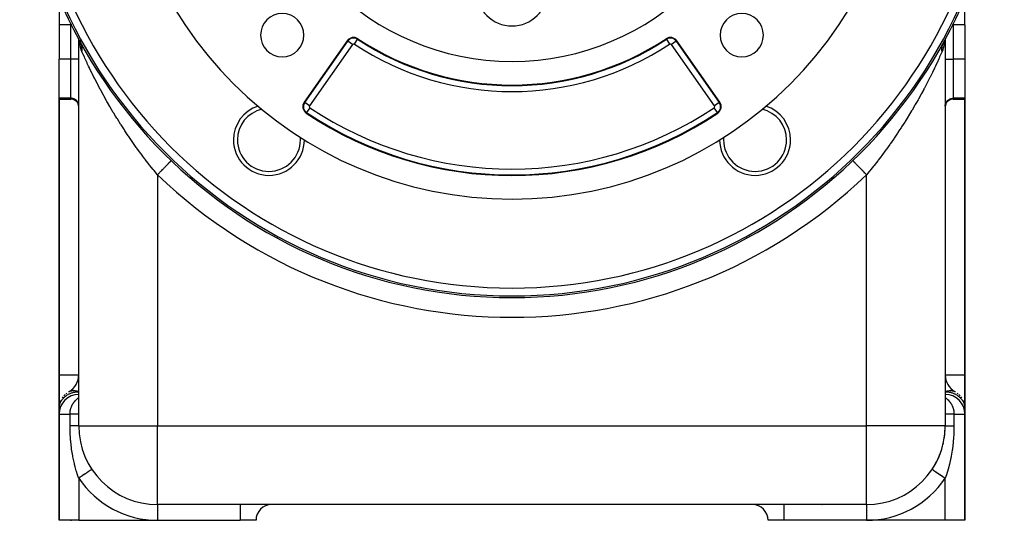
# Model space of a CAD drawing. Extents: x 24 to 1512, y -1013 to 283.
# Drawn here: x 502 to 752, y -535 to -408 of the extents above; entities that cross this region are included whole.
import ezdxf

# ---------------------------------------------------------------- set-up
doc = ezdxf.new("R2010")
doc.units = 0
doc.linetypes.add('DASHED', pattern=[11.05, 8.7, -2.35])
doc.layers.get('0').update_dxf_attribs({"linetype": 'CONTINUOUS'})
doc.layers.add('NEVIDI', color=4, linetype='DASHED')

msp = doc.modelspace()

# ---------------------------------------------------------------- linework, layer by layer
at = {"color": 2}
for p, q in [((511.904154, -402.305734), (511.904154, -409.162637)), ((741.904154, -409.162637), (741.904154, -402.175391)), ((511.904154, -409.162637), (511.904154, -417.810337)), ((741.904154, -409.162637), (741.904154, -417.810337)), ((516.904154, -412.754454), (516.904154, -412.662749)), ((516.904154, -412.754454), (516.904154, -412.662749)), ((516.904154, -511), (516.904154, -412.756303)), ((516.904154, -511), (516.904154, -412.756303)), ((517.073348, -413.06959), (517.091363, -413.107758)), ((517.091363, -413.107758), (517.226681, -413.375858)), ((517.091363, -413.107758), (517.157349, -413.243544)), ((517.231706, -413.385812), (517.41669, -413.752314)), ((517.232354, -413.359548), (517.293871, -413.504716)), ((517.234323, -413.312793), (517.248563, -413.394596)), ((517.235191, -413.314503), (517.296624, -413.497174)), ((517.249509, -413.40003), (517.254458, -413.428458)), ((517.255393, -413.43383), (517.273152, -413.535849)), ((517.257863, -413.35914), (517.265812, -413.390791)), ((517.280449, -413.449075), (517.287761, -413.478195)), ((517.296804, -413.514201), (517.372823, -413.816911)), ((517.302922, -413.526076), (517.371599, -413.688141)), ((517.319505, -413.565209), (517.475792, -414.029925)), ((517.41669, -413.752314), (517.39381, -413.702475)), ((517.433752, -413.790814), (517.41669, -413.752314)), ((585.048791, -413.192289), (574.147592, -428.760815)), ((679.660716, -428.760815), (668.759516, -413.192289)), ((736.37458, -413.790759), (736.436609, -413.656095)), ((736.575256, -413.361178), (736.436062, -413.689792)), ((736.436609, -413.656095), (736.460381, -413.608021)), ((736.460381, -413.608021), (736.512205, -413.508927)), ((736.512205, -413.508927), (736.51954, -413.495478)), ((736.563918, -413.332613), (736.512748, -413.477523)), ((736.904154, -412.662749), (736.904154, -511)), ((736.904154, -412.662749), (736.904154, -511)), ((511.904154, -427.790372), (511.904154, -417.810337)), ((741.904154, -417.810337), (741.904154, -427.790372)), ((511.904154, -428), (511.904154, -427.790372)), ((511.904154, -428), (514.904154, -428)), ((511.904154, -428), (511.904154, -498)), ((511.904154, -498), (511.904154, -428)), ((738.904154, -428), (741.904154, -428)), ((741.904154, -427.790372), (741.904154, -428)), ((741.904154, -498), (741.904154, -428)), ((741.904154, -428), (741.904154, -498)), ((540.36187, -443.620924), (540.365692, -443.61694)), ((713.443132, -443.617478), (713.442615, -443.61694)), ((713.446438, -443.620924), (713.443132, -443.617478)), ((561.904154, -460.131645), (561.904154, -460.077192)), ((561.904154, -460.077192), (561.904154, -460.131645)), ((691.904154, -460.131645), (691.904154, -460.077192)), ((691.904154, -460.077192), (691.904154, -460.131645)), ((511.904154, -506.660254), (511.904154, -498)), ((511.904154, -498), (511.904154, -506.660254)), ((741.904154, -498), (741.904154, -506.660254)), ((741.904154, -506.660254), (741.904154, -498)), ((511.904154, -508), (511.904154, -506.660254)), ((511.904154, -506.660254), (511.904154, -508)), ((741.904154, -506.660254), (741.904154, -508)), ((741.904154, -508), (741.904154, -506.660254)), ((511.904154, -508), (511.904154, -535)), ((511.904154, -535), (511.904154, -508)), ((741.904154, -535), (741.904154, -508)), ((741.904154, -508), (741.904154, -535)), ((716.904154, -531), (536.904154, -531)), ((716.904154, -531), (536.904154, -531)), ((548.987937, -530.850378), (548.983368, -530.851621)), ((516.904154, -535), (511.904154, -535)), ((516.904154, -535), (536.904154, -535)), ((536.904154, -535), (557.904154, -535)), ((561.904154, -535), (557.904154, -535)), ((695.904154, -535), (691.904154, -535)), ((716.904154, -535), (695.904154, -535)), ((736.904154, -535), (716.904154, -535)), ((741.904154, -535), (736.904154, -535))]:
    msp.add_line(p, q, dxfattribs=at)
for centre, radius, start, end in [((626.904154, -353.416637), 125, 90, 270), ((626.904154, -353.416637), 125, 270, 90), ((626.904154, -353.416637), 100, 180, 360), ((626.904154, -353.416637), 65, 180, 360), ((626.904154, -400.416637), 9, 180, 360), ((568.567844, -411.752946), 5.5, 0, 180), ((685.240463, -411.752946), 5.5, 0, 180), ((568.567844, -411.752946), 5.5, 180, 360), ((586.687096, -414.339442), 2, 56.569944, 145), ((586.687096, -414.339442), 1.841028, 56.569944, 145), ((667.121212, -414.339442), 2, 35, 123.430056), ((685.240463, -411.752946), 5.5, 180, 360), ((626.904154, -353.416637), 71, 236.569944, 303.430056), ((514.904154, -430), 2, 0, 90), ((565.186702, -438.363421), 9, 107.583303, 180), ((575.785896, -429.907968), 2, 145, 236.245659), ((678.022411, -429.907968), 2, 303.754341, 35), ((688.621605, -438.363421), 9, 0, 72.416697), ((738.904154, -430), 2, 90, 180), ((626.904154, -353.416637), 94, 236.245659, 303.754341), ((565.186702, -438.363421), 9, 180, 360), ((565.186702, -438.363421), 9, 0, 0.383176), ((688.621605, -438.363421), 9, 179.616824, 180), ((688.621605, -438.363421), 9, 180, 360), ((511.904154, -498), 5, 300, 360), ((741.904154, -498), 5, 181.121204, 239.521645), ((516.904154, -506.660254), 5, 120, 121.419021), ((736.904154, -506.660254), 5, 58.580979, 60), ((516.904154, -508), 5, 90, 180), ((516.904154, -506.660254), 5, 156.64455, 162.549178), ((516.904154, -506.660254), 5, 142.728931, 147.120844), ((516.904154, -506.660254), 5, 133.623885, 139.1702), ((516.904154, -506.660254), 5, 127.42632, 130.806138), ((736.904154, -508), 5, 0, 90), ((736.904154, -506.660254), 5, 49.193862, 52.57368), ((736.904154, -506.660254), 5, 40.8298, 46.376115), ((736.904154, -506.660254), 5, 32.879156, 37.271069), ((736.904154, -506.660254), 5, 17.450822, 23.35545), ((516.904154, -506.660254), 5, 177.85426, 180), ((736.904154, -506.660254), 5, 0, 2.14574), ((536.904154, -511), 20, 180, 270), ((716.904154, -511), 20, 270, 360), ((716.904154, -511), 20, 350.479182, 356.706773), ((716.904154, -511), 20, 335.841223, 341.949074), ((716.904154, -511), 20, 344.308783, 347.538459), ((716.904154, -511), 20, 326.44269, 327.184958), ((716.904154, -511), 20, 329.648419, 333.076929), ((565.904154, -535), 4, 90, 180), ((687.904154, -535), 4, 0, 90), ((705.904154, -527), 4, 265.629565, 265.970265)]:
    msp.add_arc(centre, radius, start, end, dxfattribs=at)
at = {"layer": 'NEVIDI', "color": 7, "linetype": 'CONTINUOUS'}
for p, q in [((514.904154, -409.162637), (511.904154, -409.162637)), ((514.904154, -408.901118), (514.904154, -408.725105)), ((514.904154, -409.162637), (514.904154, -408.91258)), ((514.904154, -417.810337), (514.904154, -409.162637)), ((515.034266, -409.162637), (514.904154, -409.162637)), ((515.126384, -409.162637), (515.03989, -409.162637)), ((738.681924, -409.162637), (738.904154, -409.162637)), ((738.904154, -408.725105), (738.904154, -409.162637)), ((738.904154, -409.162637), (738.904154, -417.810337)), ((741.904154, -409.162637), (738.904154, -409.162637)), ((517.102122, -413.128912), (517.092191, -413.032961)), ((517.103021, -413.137606), (517.102142, -413.129114)), ((517.136313, -413.459276), (517.103137, -413.13872)), ((517.142943, -413.513719), (517.136313, -413.459276)), ((517.236752, -414.167596), (517.142943, -413.513719)), ((517.157349, -413.243544), (517.288769, -413.49548)), ((517.245369, -414.218867), (517.236752, -414.167596)), ((517.364388, -414.821809), (517.245369, -414.218867)), ((517.371691, -413.656079), (517.3005, -413.517055)), ((517.375148, -414.868349), (517.364388, -414.821809)), ((517.39381, -413.702475), (517.371691, -413.656079)), ((517.521781, -415.407747), (517.375148, -414.868349)), ((517.45705, -413.84541), (517.433752, -413.790814)), ((517.476538, -413.893059), (517.45705, -413.84541)), ((517.531681, -414.039572), (517.476538, -413.893059)), ((517.547023, -414.084022), (517.531681, -414.039572)), ((517.548489, -414.088367), (517.547023, -414.084022)), ((517.560355, -414.124219), (517.548489, -414.088367)), ((517.595413, -414.238167), (517.560355, -414.124219)), ((517.609489, -414.287959), (517.595413, -414.238167)), ((517.645205, -414.428271), (517.609489, -414.287959)), ((517.648075, -414.440625), (517.645205, -414.428271)), ((517.654693, -414.469854), (517.648075, -414.440625)), ((517.65939, -414.491285), (517.654693, -414.469854)), ((517.689566, -414.646532), (517.65939, -414.491285)), ((517.698098, -414.697989), (517.689566, -414.646532)), ((517.71061, -414.782899), (517.698098, -414.697989)), ((517.716146, -414.825379), (517.71061, -414.782899)), ((517.719771, -414.855411), (517.716146, -414.825379)), ((517.725499, -414.907533), (517.719771, -414.855411)), ((517.738627, -415.06673), (517.725499, -414.907533)), ((574.277814, -428.851997), (585.179013, -413.283471)), ((586.406993, -414.143312), (575.505794, -429.711838)), ((585.179013, -413.283471), (585.048791, -413.192289)), ((586.406993, -414.143312), (585.179784, -413.284011)), ((586.875478, -414.054071), (587.700834, -412.803781)), ((587.701352, -412.802995), (587.788933, -412.670324)), ((666.106955, -412.802995), (666.019375, -412.670324)), ((666.106955, -412.802995), (666.93283, -414.054071)), ((668.629295, -413.283471), (667.401315, -414.143312)), ((678.302514, -429.711838), (667.401315, -414.143312)), ((668.629295, -413.283471), (668.759516, -413.192289)), ((668.629295, -413.283471), (679.530494, -428.851997)), ((736.073465, -415.011915), (736.087077, -414.868109)), ((736.087077, -414.868109), (736.088541, -414.855383)), ((736.088541, -414.855383), (736.092165, -414.825362)), ((736.092165, -414.825362), (736.095257, -414.801183)), ((736.095257, -414.801183), (736.118742, -414.646533)), ((736.118742, -414.646533), (736.128385, -414.593028)), ((736.128385, -414.593028), (736.144599, -414.511536)), ((736.144599, -414.511536), (736.153633, -414.469775)), ((736.153633, -414.469775), (736.160237, -414.440604)), ((736.160237, -414.440604), (736.172775, -414.38796)), ((736.172775, -414.38796), (736.212903, -414.238139)), ((736.212903, -414.238139), (736.22831, -414.186454)), ((736.22831, -414.186454), (736.235081, -414.164566)), ((736.235081, -414.164566), (736.247984, -414.124122)), ((736.247984, -414.124122), (736.276626, -414.039576)), ((736.420846, -414.921089), (736.272869, -415.451129)), ((736.276626, -414.039576), (736.294865, -413.988986)), ((736.294865, -413.988986), (736.351258, -413.84541)), ((736.351258, -413.84541), (736.357895, -413.829608)), ((736.357895, -413.829608), (736.372286, -413.796028)), ((736.372286, -413.796028), (736.37458, -413.790759)), ((736.431541, -414.876045), (736.420846, -414.921089)), ((736.551446, -414.285489), (736.431541, -414.876045)), ((736.560171, -414.235124), (736.551446, -414.285489)), ((736.656032, -413.58774), (736.560171, -414.235124)), ((736.662946, -413.532792), (736.656032, -413.58774)), ((736.716434, -413.032336), (736.662946, -413.532792)), ((517.534945, -415.448917), (517.521781, -415.407747)), ((517.537824, -415.457786), (517.534945, -415.448917)), ((517.704154, -415.898634), (517.537824, -415.457786)), ((517.704152, -415.898631), (517.706402, -415.882686)), ((517.971862, -416.505276), (517.704154, -415.898634)), ((517.706402, -415.882686), (517.721224, -415.763907)), ((517.721224, -415.763907), (517.726783, -415.710406)), ((517.726783, -415.710406), (517.738911, -415.556261)), ((517.741537, -415.119353), (517.738627, -415.06673)), ((517.738911, -415.556261), (517.739395, -415.548051)), ((517.739395, -415.548051), (517.741294, -415.512605)), ((517.741294, -415.512605), (517.742134, -415.494766)), ((517.742705, -415.145122), (517.741537, -415.119353)), ((517.742134, -415.494766), (517.746175, -415.333053)), ((517.744288, -415.188329), (517.742705, -415.145122)), ((517.746091, -415.280007), (517.744288, -415.188329)), ((517.746175, -415.333053), (517.746091, -415.280007)), ((518.031042, -416.638376), (517.971862, -416.505276)), ((518.320522, -417.284146), (518.031042, -416.638376)), ((518.457092, -417.585836), (518.320522, -417.284146)), ((735.487788, -417.28406), (735.33355, -417.624712)), ((735.740356, -416.720977), (735.487788, -417.28406)), ((735.79754, -416.592588), (735.740356, -416.720977)), ((736.104154, -415.898634), (735.79754, -416.592588)), ((736.062217, -415.280006), (736.062903, -415.231783)), ((736.064058, -415.439148), (736.062217, -415.280006)), ((736.062903, -415.231783), (736.063051, -415.224776)), ((736.063051, -415.224776), (736.064018, -415.188421)), ((736.064018, -415.188421), (736.069684, -415.066698)), ((736.066172, -415.494718), (736.064058, -415.439148)), ((736.069401, -415.55633), (736.066172, -415.494718)), ((736.072254, -415.600055), (736.069401, -415.55633)), ((736.069684, -415.066698), (736.073465, -415.011915)), ((736.076472, -415.654661), (736.072254, -415.600055)), ((736.081526, -415.710411), (736.076472, -415.654661)), ((736.100257, -415.870712), (736.081526, -415.710411)), ((736.104157, -415.898633), (736.100257, -415.870712)), ((736.259809, -415.490882), (736.104154, -415.898634)), ((736.270465, -415.458521), (736.259809, -415.490882)), ((736.272869, -415.451129), (736.270465, -415.458521)), ((514.904154, -417.810337), (511.904154, -417.810337)), ((516.904154, -417.810337), (514.904154, -417.810337)), ((514.904154, -427.790372), (514.904154, -417.810337)), ((518.524102, -417.733185), (518.457092, -417.585836)), ((518.99812, -418.763023), (518.524102, -417.733185)), ((519.071818, -418.921207), (518.99812, -418.763023)), ((519.398765, -419.616848), (519.071818, -418.921207)), ((519.589112, -420.017332), (519.398765, -419.616848)), ((734.254133, -419.944074), (734.177921, -420.103748)), ((734.409547, -419.616849), (734.254133, -419.944074)), ((734.747307, -418.898027), (734.409547, -419.616849)), ((734.817585, -418.747122), (734.747307, -418.898027)), ((735.26964, -417.765159), (734.817585, -418.747122)), ((735.33355, -417.624712), (735.26964, -417.765159)), ((736.904154, -417.810337), (738.904154, -417.810337)), ((738.904154, -417.810337), (738.904154, -427.790372)), ((741.904154, -417.810337), (738.904154, -417.810337)), ((519.66887, -420.184173), (519.589112, -420.017332)), ((520.226303, -421.334744), (519.66887, -420.184173)), ((520.312, -421.509273), (520.226303, -421.334744)), ((520.755444, -422.402632), (520.312, -421.509273)), ((520.907631, -422.705519), (520.755444, -422.402632)), ((521.904154, -421.132334), (521.904154, -421.23701)), ((731.904154, -421.238871), (731.904154, -421.132334)), ((733.052866, -422.402632), (732.997055, -422.513923)), ((733.564107, -421.371256), (733.052866, -422.402632)), ((733.645856, -421.204313), (733.564107, -421.371256)), ((734.177921, -420.103748), (733.645856, -421.204313)), ((520.998645, -422.885764), (520.907631, -422.705519)), ((521.62549, -424.109677), (520.998645, -422.885764)), ((521.720943, -424.293448), (521.62549, -424.109677)), ((522.368977, -425.523684), (521.720943, -424.293448)), ((732.226526, -424.025307), (731.606952, -425.208356)), ((732.316847, -423.850495), (732.226526, -424.025307)), ((732.910808, -422.685408), (732.316847, -423.850495)), ((732.997055, -422.513923), (732.910808, -422.685408)), ((522.374382, -425.53382), (522.368977, -425.523684)), ((522.473787, -425.719863), (522.374382, -425.53382)), ((523.153894, -426.974404), (522.473787, -425.719863)), ((523.257104, -427.162057), (523.153894, -426.974404)), ((523.9638, -428.428332), (523.257104, -427.162057)), ((730.769968, -426.763458), (730.099401, -427.975309)), ((730.867714, -426.58433), (730.769968, -426.763458)), ((731.439334, -425.523692), (730.867714, -426.58433)), ((731.512866, -425.385603), (731.439334, -425.523692)), ((731.606952, -425.208356), (731.512866, -425.385603)), ((514.904154, -427.790372), (511.904154, -427.790372)), ((514.904154, -428), (514.904154, -427.790372)), ((515.091913, -427.799188), (514.904154, -427.790372)), ((515.356603, -427.842119), (515.091913, -427.799188)), ((515.613274, -427.920046), (515.356603, -427.842119)), ((515.857241, -428.031588), (515.613274, -427.920046)), ((516.084049, -428.174721), (515.857241, -428.031588)), ((516.289617, -428.346868), (516.084049, -428.174721)), ((516.470242, -428.54493), (516.289617, -428.346868)), ((516.622673, -428.765342), (516.470242, -428.54493)), ((516.744075, -429.003923), (516.622673, -428.765342)), ((516.832467, -429.25677), (516.744075, -429.003923)), ((516.886151, -429.51917), (516.832467, -429.25677)), ((516.904154, -429.78638), (516.886151, -429.51917)), ((524.070866, -428.617407), (523.9638, -428.428332)), ((524.213695, -428.868531), (524.070866, -428.617407)), ((524.804065, -429.893393), (524.213695, -428.868531)), ((524.915004, -430.083658), (524.804065, -429.893393)), ((574.277814, -428.851997), (574.147592, -428.760815)), ((575.505794, -429.711838), (574.277814, -428.851997)), ((679.530494, -428.851997), (678.302514, -429.711838)), ((679.530494, -428.851997), (679.660716, -428.760815)), ((729.196755, -429.561498), (728.475102, -430.794447)), ((729.301925, -429.379249), (729.196755, -429.561498)), ((729.594613, -428.868535), (729.301925, -429.379249)), ((729.99791, -428.156185), (729.594613, -428.868535)), ((730.099401, -427.975309), (729.99791, -428.156185)), ((736.904154, -429.78638), (736.922157, -429.51917)), ((736.922157, -429.51917), (736.975841, -429.25677)), ((736.975841, -429.25677), (737.064233, -429.003923)), ((737.064233, -429.003923), (737.185635, -428.765342)), ((737.185635, -428.765342), (737.338066, -428.54493)), ((737.338066, -428.54493), (737.518691, -428.346868)), ((737.518691, -428.346868), (737.724259, -428.174721)), ((737.724259, -428.174721), (737.951067, -428.031588)), ((737.951067, -428.031588), (738.195034, -427.920046)), ((738.195034, -427.920046), (738.451705, -427.842119)), ((738.451705, -427.842119), (738.716395, -427.799188)), ((738.716395, -427.799188), (738.904154, -427.790372)), ((738.904154, -427.790372), (738.904154, -428)), ((741.904154, -427.790372), (738.904154, -427.790372)), ((525.675059, -431.368049), (524.915004, -430.083658)), ((525.789941, -431.559341), (525.675059, -431.368049)), ((526.260249, -432.334897), (525.789941, -431.559341)), ((526.577244, -432.850901), (526.260249, -432.334897)), ((574.76296, -431.438649), (574.67463, -431.570823)), ((575.595902, -430.192268), (574.76296, -431.438649)), ((679.045348, -431.438649), (678.212406, -430.192268)), ((679.045348, -431.438649), (679.133678, -431.570823)), ((727.505209, -432.404967), (726.732155, -433.652347)), ((727.548088, -432.334855), (727.505209, -432.404967)), ((727.618116, -432.22014), (727.548088, -432.334855)), ((728.366129, -430.978012), (727.618116, -432.22014)), ((728.475102, -430.794447), (728.366129, -430.978012)), ((526.696175, -433.043127), (526.577244, -432.850901)), ((527.511451, -434.341206), (526.696175, -433.043127)), ((527.63461, -434.534378), (527.511451, -434.341206)), ((528.476197, -435.834585), (527.63461, -434.534378)), ((726.61598, -433.83713), (725.823061, -435.080253)), ((726.732155, -433.652347), (726.61598, -433.83713)), ((528.476581, -435.835171), (528.476197, -435.834585)), ((528.603319, -436.028039), (528.476581, -435.835171)), ((529.465864, -437.320919), (528.603319, -436.028039)), ((529.595324, -437.51206), (529.465864, -437.320919)), ((724.770645, -436.683338), (723.939213, -437.91383)), ((724.892487, -436.500394), (724.770645, -436.683338)), ((725.332203, -435.834447), (724.892487, -436.500394)), ((725.704128, -435.264052), (725.332203, -435.834447)), ((725.823061, -435.080253), (725.704128, -435.264052)), ((530.477282, -438.794687), (529.595324, -437.51206)), ((530.609764, -438.984465), (530.477282, -438.794687)), ((530.82605, -439.292705), (530.609764, -438.984465)), ((531.511705, -440.25707), (530.82605, -439.292705)), ((722.835535, -439.500694), (721.964079, -440.717896)), ((722.963208, -439.31976), (722.835535, -439.500694)), ((722.982257, -439.292705), (722.963208, -439.31976)), ((723.814361, -438.095961), (722.982257, -439.292705)), ((723.939213, -437.91383), (723.814361, -438.095961)), ((531.647096, -440.445233), (531.511705, -440.25707)), ((532.569402, -441.70774), (531.647096, -440.445233)), ((532.707715, -441.894223), (532.569402, -441.70774)), ((533.272645, -442.648373), (532.707715, -441.894223)), ((556.904154, -441.840445), (556.904154, -441.838931)), ((720.807227, -442.287349), (720.535739, -442.648269)), ((720.94113, -442.108317), (720.807227, -442.287349)), ((721.833323, -440.897897), (720.94113, -442.108317)), ((721.964079, -440.717896), (721.833323, -440.897897)), ((533.650656, -443.146353), (533.272645, -442.648373)), ((533.792066, -443.331296), (533.650656, -443.146353)), ((534.75613, -444.573014), (533.792066, -443.331296)), ((534.900702, -444.756398), (534.75613, -444.573014)), ((535.776998, -445.852593), (534.900702, -444.756398)), ((539.003483, -445.036791), (539.09345, -444.943016)), ((539.09345, -444.943016), (539.182141, -444.850573)), ((539.182141, -444.850573), (539.351831, -444.673702)), ((539.351831, -444.673702), (539.43156, -444.5906)), ((539.43156, -444.5906), (539.510552, -444.508265)), ((539.510552, -444.508265), (539.656438, -444.356206)), ((539.656438, -444.356206), (539.724457, -444.285309)), ((539.724457, -444.285309), (539.791993, -444.214915)), ((539.791993, -444.214915), (539.911862, -444.089974)), ((539.911862, -444.089974), (539.966956, -444.032549)), ((539.966956, -444.032549), (540.021464, -443.975734)), ((540.021464, -443.975734), (540.113529, -443.879773)), ((540.113529, -443.879773), (540.154719, -443.836841)), ((540.154719, -443.836841), (540.194836, -443.795026)), ((540.194836, -443.795026), (540.257849, -443.729346)), ((540.257849, -443.729346), (540.284397, -443.701675)), ((540.284397, -443.701675), (540.30899, -443.676042)), ((540.30899, -443.676042), (540.342231, -443.641394)), ((540.342231, -443.641394), (540.353668, -443.629473)), ((540.353668, -443.629473), (540.36187, -443.620924)), ((713.466077, -443.641394), (713.446438, -443.620924)), ((713.482046, -443.658039), (713.466077, -443.641394)), ((713.499318, -443.676042), (713.482046, -443.658039)), ((713.550459, -443.729346), (713.499318, -443.676042)), ((713.582096, -443.762323), (713.550459, -443.729346)), ((713.613472, -443.795026), (713.582096, -443.762323)), ((713.694779, -443.879773), (713.613472, -443.795026)), ((713.741539, -443.928512), (713.694779, -443.879773)), ((713.786844, -443.975734), (713.741539, -443.928512)), ((713.896446, -444.089974), (713.786844, -443.975734)), ((713.957456, -444.153565), (713.896446, -444.089974)), ((714.016315, -444.214915), (713.957456, -444.153565)), ((714.15187, -444.356206), (714.016315, -444.214915)), ((714.226078, -444.433554), (714.15187, -444.356206)), ((714.297756, -444.508265), (714.226078, -444.433554)), ((714.456477, -444.673703), (714.297756, -444.508265)), ((714.542531, -444.763398), (714.456477, -444.673703)), ((714.626168, -444.850574), (714.542531, -444.763398)), ((714.804826, -445.036792), (714.626168, -444.850574)), ((718.821427, -444.865292), (718.681045, -445.042245)), ((719.756489, -443.6691), (718.821427, -444.865292)), ((719.893764, -443.490872), (719.756489, -443.6691)), ((720.535739, -442.648269), (719.893764, -443.490872)), ((535.886448, -445.987686), (535.776998, -445.852593)), ((536.034285, -446.169524), (535.886448, -445.987686)), ((536.904154, -447.224952), (536.034285, -446.169524)), ((536.904154, -447.224952), (536.958928, -447.16786)), ((536.904154, -447.224952), (536.904154, -511)), ((536.958928, -447.16786), (537.066786, -447.055438)), ((537.066786, -447.055438), (537.306491, -446.80559)), ((537.306491, -446.80559), (537.420105, -446.687169)), ((537.420105, -446.687169), (537.528126, -446.574576)), ((537.528126, -446.574576), (537.761461, -446.331369)), ((537.761461, -446.331369), (537.872128, -446.216018)), ((537.872128, -446.216018), (537.978238, -446.105418)), ((537.978238, -446.105418), (538.201134, -445.873091)), ((538.201134, -445.873091), (538.306687, -445.763071)), ((538.306687, -445.763071), (538.409021, -445.656407)), ((538.409021, -445.656407), (538.617612, -445.438989)), ((538.617612, -445.438989), (538.716281, -445.336146)), ((538.716281, -445.336146), (538.812722, -445.235623)), ((538.812722, -445.235623), (539.003483, -445.036791)), ((714.901148, -445.137189), (714.804826, -445.036792)), ((714.995586, -445.235624), (714.901148, -445.137189)), ((715.190696, -445.43899), (714.995586, -445.235624)), ((715.295597, -445.548329), (715.190696, -445.43899)), ((715.399288, -445.656408), (715.295597, -445.548329)), ((715.607175, -445.873091), (715.399288, -445.656408)), ((715.718784, -445.989424), (715.607175, -445.873091)), ((715.83007, -446.105419), (715.718784, -445.989424)), ((716.046848, -446.331369), (715.83007, -446.105419)), ((716.163252, -446.452699), (716.046848, -446.331369)), ((716.280182, -446.574577), (716.163252, -446.452699)), ((716.501817, -446.80559), (716.280182, -446.574577)), ((716.620861, -446.929671), (716.501817, -446.80559)), ((716.741522, -447.055438), (716.620861, -446.929671)), ((716.904154, -447.224952), (716.741522, -447.055438)), ((717.584004, -446.402144), (716.904154, -447.224952)), ((716.904154, -511), (716.904154, -447.224952)), ((717.72684, -446.227354), (717.584004, -446.402144)), ((718.031309, -445.852521), (717.72684, -446.227354)), ((718.681045, -445.042245), (718.031309, -445.852521)), ((511.904154, -498), (516.904154, -498)), ((736.904154, -498), (741.904154, -498)), ((514.404154, -502.330127), (514.499245, -502.278383)), ((514.499245, -502.278383), (514.559631, -502.248656)), ((514.559631, -502.248656), (514.683108, -502.194889)), ((514.683108, -502.194889), (514.727673, -502.177669)), ((514.727673, -502.177669), (514.746432, -502.170752)), ((514.746432, -502.170752), (514.875477, -502.12827)), ((514.875477, -502.12827), (514.94143, -502.109846)), ((514.94143, -502.109846), (515.075426, -502.078843)), ((515.075426, -502.078843), (515.133619, -502.067942)), ((515.133619, -502.067942), (515.143835, -502.066183)), ((515.143835, -502.066183), (515.282389, -502.046748)), ((515.282389, -502.046748), (515.3529, -502.03992)), ((515.3529, -502.03992), (515.495519, -502.03213)), ((515.413166, -502.52713), (515.578259, -502.485149)), ((515.495519, -502.03213), (515.567848, -502.031154)), ((515.567848, -502.031154), (515.71393, -502.035046)), ((515.578259, -502.485149), (515.744471, -502.448206)), ((515.71393, -502.035046), (515.787857, -502.03992)), ((515.744471, -502.448206), (515.77286, -502.442419)), ((515.77286, -502.442419), (515.914427, -502.415807)), ((515.787857, -502.03992), (515.936796, -502.055472)), ((515.914427, -502.415807), (516.091148, -502.387753)), ((515.936796, -502.055472), (516.012084, -502.066183)), ((516.012084, -502.066183), (516.023316, -502.067942)), ((516.023316, -502.067942), (516.163389, -502.093344)), ((516.091148, -502.387753), (516.112709, -502.384718)), ((516.112709, -502.384718), (516.278603, -502.364149)), ((516.163389, -502.093344), (516.239701, -502.109846)), ((516.239701, -502.109846), (516.392706, -502.14849)), ((516.278603, -502.364149), (516.434848, -502.349243)), ((516.392706, -502.14849), (516.469863, -502.170753)), ((516.434848, -502.349243), (516.482337, -502.345564)), ((516.469863, -502.170753), (516.492615, -502.17767)), ((516.482337, -502.345564), (516.711645, -502.333338)), ((516.492615, -502.17767), (516.624105, -502.220765)), ((516.624105, -502.220765), (516.701637, -502.248655)), ((516.701637, -502.248655), (516.856539, -502.309853)), ((516.711645, -502.333338), (516.904154, -502.330127)), ((516.856539, -502.309853), (516.904154, -502.330127)), ((736.904154, -502.330127), (737.02912, -502.278383)), ((736.904154, -502.330127), (737.096693, -502.333339)), ((737.02912, -502.278383), (737.106669, -502.248656)), ((737.096693, -502.333339), (737.32595, -502.345562)), ((737.106669, -502.248656), (737.261187, -502.194889)), ((737.261187, -502.194889), (737.315695, -502.177669)), ((737.315695, -502.177669), (737.338447, -502.170752)), ((737.32595, -502.345562), (737.37346, -502.349243)), ((737.338447, -502.170752), (737.492019, -502.12827)), ((737.37346, -502.349243), (737.529705, -502.364149)), ((737.492019, -502.12827), (737.56861, -502.109846)), ((737.529705, -502.364149), (737.695598, -502.384718)), ((737.56861, -502.109846), (737.720505, -502.078843)), ((737.695598, -502.384718), (737.717153, -502.387752)), ((737.717153, -502.387752), (737.893882, -502.415807)), ((737.720505, -502.078843), (737.784991, -502.067942)), ((737.784991, -502.067942), (737.796224, -502.066183)), ((737.796224, -502.066183), (737.945998, -502.046748)), ((737.893882, -502.415807), (738.035448, -502.442419)), ((737.945998, -502.046748), (738.020451, -502.03992)), ((738.020451, -502.03992), (738.167568, -502.03213)), ((738.035448, -502.442419), (738.063837, -502.448206)), ((738.063837, -502.448206), (738.230048, -502.485149)), ((738.167568, -502.03213), (738.24046, -502.031154)), ((738.230048, -502.485149), (738.395142, -502.52713)), ((738.24046, -502.031154), (738.384296, -502.035046)), ((738.384296, -502.035046), (738.455408, -502.03992)), ((738.455408, -502.03992), (738.595368, -502.055472)), ((738.595368, -502.055472), (738.664472, -502.066183)), ((738.664472, -502.066183), (738.674689, -502.067942)), ((738.674689, -502.067942), (738.800096, -502.093344)), ((738.800096, -502.093344), (738.86688, -502.109846)), ((738.86688, -502.109846), (738.997574, -502.14849)), ((738.997574, -502.14849), (739.061878, -502.170753)), ((739.061878, -502.170753), (739.080636, -502.17767)), ((739.080636, -502.17767), (739.187245, -502.220765)), ((739.187245, -502.220765), (739.248675, -502.248655)), ((739.248675, -502.248655), (739.368245, -502.309853)), ((739.368245, -502.309853), (739.404154, -502.330127)), ((512.129039, -505.376233), (512.289104, -504.994126)), ((512.289104, -504.994126), (512.304257, -504.962989)), ((512.304257, -504.962989), (512.364944, -504.844578)), ((512.364944, -504.844578), (512.607978, -504.445044)), ((512.607978, -504.445044), (512.683257, -504.339042)), ((512.683257, -504.339042), (512.989025, -503.966962)), ((512.989025, -503.966962), (512.99793, -503.957281)), ((512.99793, -503.957281), (513.082734, -503.867842)), ((513.082734, -503.867842), (513.440562, -503.537331)), ((513.440562, -503.537331), (513.569084, -503.434114)), ((513.569084, -503.434114), (513.584322, -503.422347)), ((513.584322, -503.422347), (513.954381, -503.163952)), ((513.954381, -503.163952), (513.978728, -503.148643)), ((513.978728, -503.148643), (514.170599, -503.034546)), ((514.170599, -503.034546), (514.267591, -502.981069)), ((514.267591, -502.981069), (514.502872, -502.862178)), ((514.502872, -502.862178), (514.521316, -502.853476)), ((514.521316, -502.853476), (514.709495, -502.769547)), ((514.709495, -502.769547), (514.898509, -502.693764)), ((514.898509, -502.693764), (515.076187, -502.629881)), ((515.076187, -502.629881), (515.10169, -502.621276)), ((515.10169, -502.621276), (515.13121, -502.611488)), ((515.13121, -502.611488), (515.246692, -502.574961)), ((515.246692, -502.574961), (515.413166, -502.52713)), ((515.554743, -505.177534), (515.691352, -504.987484)), ((515.691352, -504.987484), (515.743851, -504.919179)), ((515.743851, -504.919179), (515.765008, -504.892329)), ((515.765008, -504.892329), (515.787792, -504.863831)), ((515.787792, -504.863831), (515.968922, -504.651346)), ((515.968922, -504.651346), (515.991322, -504.626669)), ((515.991322, -504.626669), (516.204081, -504.407753)), ((516.204081, -504.407753), (516.218404, -504.393949)), ((516.218404, -504.393949), (516.227254, -504.385475)), ((516.227254, -504.385475), (516.287842, -504.328559)), ((516.287842, -504.328559), (516.445988, -504.188496)), ((516.445988, -504.188496), (516.469727, -504.168471)), ((516.469727, -504.168471), (516.69277, -503.991987)), ((516.69277, -503.991987), (516.705298, -503.982669)), ((516.705298, -503.982669), (516.716898, -503.974094)), ((516.716898, -503.974094), (516.738185, -503.958492)), ((516.738185, -503.958492), (516.904154, -503.842603)), ((736.904154, -503.842603), (737.032019, -503.930949)), ((737.032019, -503.930949), (737.050858, -503.944469)), ((737.050858, -503.944469), (737.070095, -503.958411)), ((737.070095, -503.958411), (737.103091, -503.982652)), ((737.103091, -503.982652), (737.22717, -504.077626)), ((737.22717, -504.077626), (737.246069, -504.092641)), ((737.246069, -504.092641), (737.422109, -504.239937)), ((737.422109, -504.239937), (737.440819, -504.256419)), ((737.440819, -504.256419), (737.52045, -504.328466)), ((737.52045, -504.328466), (737.589938, -504.393943)), ((737.589938, -504.393943), (737.613911, -504.417121)), ((737.613911, -504.417121), (737.632227, -504.43504)), ((737.632227, -504.43504), (737.799633, -504.60778)), ((737.799633, -504.60778), (737.817276, -504.626984)), ((737.817276, -504.626984), (737.978188, -504.81197)), ((737.978188, -504.81197), (737.995109, -504.832526)), ((737.995109, -504.832526), (738.020519, -504.863818)), ((738.020519, -504.863818), (738.116923, -504.987441)), ((738.116923, -504.987441), (738.148696, -505.03)), ((738.395142, -502.52713), (738.561615, -502.574961)), ((738.561615, -502.574961), (738.677097, -502.611488)), ((738.677097, -502.611488), (738.706618, -502.621276)), ((738.706618, -502.621276), (738.732122, -502.629882)), ((738.732122, -502.629882), (738.909799, -502.693764)), ((738.909799, -502.693764), (739.098813, -502.769547)), ((739.098813, -502.769547), (739.286992, -502.853476)), ((739.286992, -502.853476), (739.305436, -502.862178)), ((739.305436, -502.862178), (739.540761, -502.981093)), ((739.540761, -502.981093), (739.637709, -503.034546)), ((739.637709, -503.034546), (739.82958, -503.148643)), ((739.82958, -503.148643), (739.853927, -503.163952)), ((739.853927, -503.163952), (740.223985, -503.422347)), ((740.223985, -503.422347), (740.239224, -503.434114)), ((740.239224, -503.434114), (740.367746, -503.537331)), ((740.367746, -503.537331), (740.725574, -503.867842)), ((740.725574, -503.867842), (740.810378, -503.957281)), ((740.810378, -503.957281), (740.819283, -503.966962)), ((740.819283, -503.966962), (741.125051, -504.339042)), ((741.125051, -504.339042), (741.20033, -504.445044)), ((741.20033, -504.445044), (741.443364, -504.844578)), ((741.443364, -504.844578), (741.504051, -504.962989)), ((741.504051, -504.962989), (741.519204, -504.994126)), ((741.519204, -504.994126), (741.679268, -505.376233)), ((511.904154, -506.660254), (511.90818, -506.486527)), ((511.90818, -506.486527), (511.949148, -506.080651)), ((511.949148, -506.080651), (511.976554, -505.92604)), ((511.976554, -505.92604), (512.083321, -505.511483)), ((512.083321, -505.511483), (512.129039, -505.376233)), ((514.695582, -507.631039), (514.733616, -507.282973)), ((514.733616, -507.282973), (514.739103, -507.246068)), ((514.739103, -507.246068), (514.752176, -507.164828)), ((514.752176, -507.164828), (514.802997, -506.906368)), ((514.802997, -506.906368), (514.811143, -506.870654)), ((514.811143, -506.870654), (514.880964, -506.603506)), ((514.880964, -506.603506), (514.898525, -506.544561)), ((514.898525, -506.544561), (514.899962, -506.539851)), ((514.899962, -506.539851), (514.910832, -506.50476)), ((514.910832, -506.50476), (515.02426, -506.182307)), ((515.02426, -506.182307), (515.037747, -506.148135)), ((515.037747, -506.148135), (515.122649, -505.947934)), ((515.122649, -505.947934), (515.173954, -505.837455)), ((515.173954, -505.837455), (515.189651, -505.804999)), ((515.189651, -505.804999), (515.344897, -505.512055)), ((515.344897, -505.512055), (515.362531, -505.481553)), ((515.362531, -505.481553), (515.420493, -505.384643)), ((515.420493, -505.384643), (515.53527, -505.20622)), ((515.53527, -505.20622), (515.554743, -505.177534)), ((738.148696, -505.03), (738.164789, -505.051922)), ((738.164789, -505.051922), (738.310494, -505.262673)), ((738.310494, -505.262673), (738.32565, -505.285979)), ((738.32565, -505.285979), (738.387806, -505.384644)), ((738.387806, -505.384644), (738.461034, -505.507873)), ((738.461034, -505.507873), (738.474912, -505.532166)), ((738.474912, -505.532166), (738.598069, -505.763041)), ((738.598069, -505.763041), (738.610626, -505.78832)), ((738.610626, -505.78832), (738.685873, -505.947931)), ((738.685873, -505.947931), (738.72115, -506.028192)), ((738.72115, -506.028192), (738.732254, -506.054273)), ((738.732254, -506.054273), (738.829755, -506.303514)), ((738.829755, -506.303514), (738.839455, -506.330653)), ((738.839455, -506.330653), (738.909844, -506.54456)), ((738.909844, -506.54456), (738.92303, -506.588616)), ((738.92303, -506.588616), (738.927303, -506.603215)), ((738.927303, -506.603215), (738.931234, -506.616795)), ((738.931234, -506.616795), (738.999461, -506.880534)), ((738.999461, -506.880534), (739.005941, -506.909111)), ((739.005941, -506.909111), (739.056195, -507.164832)), ((739.056195, -507.164832), (739.058215, -507.17683)), ((739.058215, -507.17683), (739.062927, -507.205549)), ((739.062927, -507.205549), (739.09895, -507.476327)), ((739.09895, -507.476327), (739.101921, -507.505397)), ((741.679268, -505.376233), (741.724987, -505.511483)), ((741.724987, -505.511483), (741.831754, -505.92604)), ((741.831754, -505.92604), (741.85916, -506.080651)), ((741.85916, -506.080651), (741.900128, -506.486527)), ((741.900128, -506.486527), (741.904154, -506.660254)), ((511.904154, -508), (514.681932, -508)), ((514.681932, -508), (514.686002, -507.79867)), ((514.681932, -511), (514.681932, -508)), ((514.70633, -508), (514.681932, -508)), ((514.686002, -507.79867), (514.692934, -507.668773)), ((514.692934, -507.668773), (514.695582, -507.631039)), ((514.898076, -508), (514.70633, -508)), ((515.07748, -508), (514.898076, -508)), ((515.141073, -508), (515.07748, -508)), ((515.33435, -508), (515.141073, -508)), ((515.482498, -508), (515.33435, -508)), ((515.540151, -508), (515.482498, -508)), ((515.728859, -508), (515.540151, -508)), ((515.846637, -508), (515.728859, -508)), ((515.897452, -508), (515.846637, -508)), ((516.074931, -508), (515.897452, -508)), ((516.163943, -508), (516.074931, -508)), ((516.207303, -508), (516.163943, -508)), ((516.3665, -508), (516.207303, -508)), ((516.429528, -508), (516.3665, -508)), ((516.46486, -508), (516.429528, -508)), ((516.598696, -508), (516.46486, -508)), ((516.639194, -508), (516.598696, -508)), ((516.665667, -508), (516.639194, -508)), ((516.767403, -508), (516.665667, -508)), ((516.78958, -508), (516.767403, -508)), ((516.806901, -508), (516.78958, -508)), ((516.869833, -508), (516.806901, -508)), ((516.87826, -508), (516.869833, -508)), ((516.88616, -508), (516.87826, -508)), ((516.904154, -508), (516.88616, -508)), ((736.905219, -508), (736.904154, -508)), ((736.930048, -508), (736.905219, -508)), ((736.938475, -508), (736.930048, -508)), ((736.948587, -508), (736.938475, -508)), ((737.018728, -508), (736.948587, -508)), ((737.040905, -508), (737.018728, -508)), ((737.054683, -508), (737.040905, -508)), ((737.169114, -508), (737.054683, -508)), ((737.209612, -508), (737.169114, -508)), ((737.221955, -508), (737.209612, -508)), ((737.378779, -508), (737.221955, -508)), ((737.441807, -508), (737.378779, -508)), ((737.447737, -508), (737.441807, -508)), ((737.644365, -508), (737.447737, -508)), ((737.728163, -508), (737.644365, -508)), ((737.733377, -508), (737.728163, -508)), ((737.96167, -508), (737.733377, -508)), ((738.059267, -508), (737.96167, -508)), ((738.079449, -508), (738.059267, -508)), ((738.32581, -508), (738.079449, -508)), ((738.43527, -508), (738.32581, -508)), ((738.473957, -508), (738.43527, -508)), ((738.730828, -508), (738.473957, -508)), ((738.850728, -508), (738.730828, -508)), ((738.910232, -508), (738.850728, -508)), ((739.126376, -508), (738.910232, -508)), ((739.101921, -507.505397), (739.121507, -507.779378)), ((739.121507, -507.779378), (739.122318, -507.798669)), ((739.122318, -507.798669), (739.122715, -507.808833)), ((739.122715, -507.808833), (739.126376, -508)), ((739.126376, -508), (739.126376, -511)), ((739.126376, -508), (741.904154, -508)), ((514.712433, -512.62215), (514.681932, -511.000001)), ((514.898047, -511.000001), (514.681932, -511.000001)), ((514.946207, -511.000001), (514.898047, -511.000001)), ((514.970604, -511.000001), (514.946207, -511.000001)), ((515.261816, -511.000001), (514.970604, -511.000001)), ((515.284736, -511.000001), (515.261816, -511.000001)), ((515.334315, -511.000001), (515.284736, -511.000001)), ((515.556393, -511.000001), (515.334315, -511.000001)), ((515.577601, -511.000001), (515.556393, -511.000001)), ((515.728816, -511.000001), (515.577601, -511.000001)), ((515.827251, -511.000001), (515.728816, -511.000001)), ((515.846577, -511.000001), (515.827251, -511.000001)), ((516.071994, -511.000001), (515.846577, -511.000001)), ((516.07491, -511.000001), (516.071994, -511.000001)), ((516.089266, -511.000001), (516.07491, -511.000001)), ((516.288435, -511.000001), (516.089266, -511.000001)), ((516.3035, -511.000001), (516.288435, -511.000001)), ((516.366512, -511.000001), (516.3035, -511.000001)), ((516.474636, -511.000001), (516.366512, -511.000001)), ((516.487359, -511.000001), (516.474636, -511.000001)), ((516.59867, -511.000001), (516.487359, -511.000001)), ((516.62894, -511.000001), (516.59867, -511.000001)), ((516.639206, -511.000001), (516.62894, -511.000001)), ((516.749961, -511.000001), (516.639206, -511.000001)), ((516.757686, -511.000001), (516.749961, -511.000001)), ((516.76738, -511.000001), (516.757686, -511.000001)), ((516.836597, -511.000001), (516.76738, -511.000001)), ((516.841732, -511.000001), (516.836597, -511.000001)), ((516.869831, -511.000001), (516.841732, -511.000001)), ((516.888147, -511.000001), (516.869831, -511.000001)), ((516.890599, -511.000001), (516.888147, -511.000001)), ((516.904154, -511.000001), (516.890599, -511.000001)), ((516.904154, -511), (536.904154, -511)), ((536.904154, -511), (716.904154, -511)), ((536.904154, -531), (536.904154, -511)), ((716.904154, -531), (716.904154, -511)), ((736.904154, -511), (716.904154, -511)), ((736.904154, -511), (736.915458, -511)), ((736.915458, -511), (736.917709, -511)), ((736.917709, -511), (736.938475, -511)), ((736.938475, -511), (736.961653, -511)), ((736.961653, -511), (736.966587, -511)), ((736.966587, -511), (737.040905, -511)), ((737.040905, -511), (737.04308, -511)), ((737.04308, -511), (737.05063, -511)), ((737.05063, -511), (737.158974, -511)), ((737.158974, -511), (737.169117, -511)), ((737.169117, -511), (737.209611, -511)), ((737.209611, -511), (737.308349, -511)), ((737.308349, -511), (737.320974, -511)), ((737.320974, -511), (737.441807, -511)), ((737.441807, -511), (737.489896, -511)), ((737.489896, -511), (737.504808, -511)), ((737.504808, -511), (737.701837, -511)), ((737.701837, -511), (737.719061, -511)), ((737.719061, -511), (737.733378, -511)), ((737.733378, -511), (737.942502, -511)), ((737.942502, -511), (737.961694, -511)), ((737.961694, -511), (738.07945, -511)), ((738.07945, -511), (738.209609, -511)), ((738.209609, -511), (738.230715, -511)), ((738.230715, -511), (738.473958, -511)), ((738.473958, -511), (738.500649, -511)), ((738.500649, -511), (738.523556, -511)), ((738.523556, -511), (738.813335, -511)), ((738.813335, -511), (738.837633, -511)), ((738.837633, -511), (738.910232, -511)), ((738.910232, -511), (739.126376, -511)), ((739.126241, -511.109153), (739.085272, -512.882682)), ((739.126376, -511), (739.126241, -511.109153)), ((514.723118, -512.884691), (514.712433, -512.62215)), ((514.797122, -514.147718), (514.723118, -512.884691)), ((514.83743, -514.654403), (514.797122, -514.147718)), ((514.860725, -514.916872), (514.83743, -514.654403)), ((515.060011, -516.674536), (514.860725, -514.916872)), ((738.947948, -514.913137), (738.923046, -515.175226)), ((739.011167, -514.148178), (738.947948, -514.913137)), ((739.072964, -513.145794), (739.011167, -514.148178)), ((739.085272, -512.882682), (739.072964, -513.145794)), ((515.095715, -516.932459), (515.060011, -516.674536)), ((515.375653, -518.640685), (515.095715, -516.932459)), ((738.676179, -517.183972), (738.423709, -518.688478)), ((738.713366, -516.927127), (738.676179, -517.183972)), ((738.923046, -515.175226), (738.713366, -516.927127)), ((515.384569, -518.688315), (515.375653, -518.640685)), ((515.422921, -518.889529), (515.384569, -518.688315)), ((515.781818, -520.545301), (515.422921, -518.889529)), ((738.338123, -519.129837), (737.96965, -520.777965)), ((738.386849, -518.88196), (738.338123, -519.129837)), ((738.423709, -518.688478), (738.386849, -518.88196)), ((515.84097, -520.787238), (515.781818, -520.545301)), ((515.996311, -521.390649), (515.84097, -520.787238)), ((516.280167, -522.393492), (515.996311, -521.390649)), ((516.351481, -522.628342), (516.280167, -522.393492)), ((519.574775, -522.49501), (519.55446, -522.508485)), ((519.777371, -522.360622), (519.574775, -522.49501)), ((519.800494, -522.345285), (519.777371, -522.360622)), ((519.816932, -522.334381), (519.800494, -522.345285)), ((519.977738, -522.227714), (519.816932, -522.334381)), ((519.994663, -522.216488), (519.977738, -522.227714)), ((520.007067, -522.20826), (519.994663, -522.216488)), ((520.122771, -522.13151), (520.007067, -522.20826)), ((520.133623, -522.124312), (520.122771, -522.13151)), ((520.141809, -522.118882), (520.133623, -522.124312)), ((520.209834, -522.073759), (520.141809, -522.118882)), ((520.214885, -522.070409), (520.209834, -522.073759)), ((520.218636, -522.06792), (520.214885, -522.070409)), ((520.237487, -522.055416), (520.218636, -522.06792)), ((733.57082, -522.055416), (733.593436, -522.070416)), ((733.593436, -522.070416), (733.597122, -522.072861)), ((733.597122, -522.072861), (733.598479, -522.073762)), ((733.598479, -522.073762), (733.674693, -522.124317)), ((733.674693, -522.124317), (733.682411, -522.129437)), ((733.682411, -522.129437), (733.685547, -522.131517)), ((733.685547, -522.131517), (733.813639, -522.216486)), ((733.813639, -522.216486), (733.825213, -522.224163)), ((733.825213, -522.224163), (733.830587, -522.227728)), ((733.830587, -522.227728), (734.007815, -522.34529)), ((734.007815, -522.34529), (734.023121, -522.355443)), ((734.023121, -522.355443), (734.030904, -522.360606)), ((734.030904, -522.360606), (734.253849, -522.508491)), ((737.812061, -521.390473), (737.460138, -522.617568)), ((737.909241, -521.018148), (737.812061, -521.390473)), ((737.96965, -520.777965), (737.909241, -521.018148)), ((516.622277, -523.467904), (516.351481, -522.628342)), ((516.86985, -524.172947), (516.622277, -523.467904)), ((516.904153, -524.266496), (516.86985, -524.172947)), ((517.234763, -524.047198), (516.904154, -524.266499)), ((516.904154, -524.266499), (516.904154, -535)), ((517.291574, -524.009514), (517.234763, -524.047198)), ((517.324992, -523.987347), (517.291574, -524.009514)), ((517.675779, -523.754661), (517.324992, -523.987347)), ((517.729756, -523.718856), (517.675779, -523.754661)), ((517.762301, -523.697269), (517.729756, -523.718856)), ((518.102954, -523.471305), (517.762301, -523.697269)), ((518.153093, -523.438046), (518.102954, -523.471305)), ((518.184132, -523.417458), (518.153093, -523.438046)), ((518.508394, -523.202367), (518.184132, -523.417458)), ((518.554116, -523.172038), (518.508394, -523.202367)), ((518.583269, -523.1527), (518.554116, -523.172038)), ((518.885088, -522.952496), (518.583269, -523.1527)), ((518.925773, -522.925509), (518.885088, -522.952496)), ((518.952386, -522.907855), (518.925773, -522.925509)), ((519.226149, -522.726262), (518.952386, -522.907855)), ((519.261177, -522.703027), (519.226149, -522.726262)), ((519.284763, -522.687382), (519.261177, -522.703027)), ((519.52529, -522.527834), (519.284763, -522.687382)), ((519.55446, -522.508485), (519.52529, -522.527834)), ((734.253849, -522.508491), (734.272518, -522.520875)), ((734.272518, -522.520875), (734.283035, -522.527851)), ((734.283035, -522.527851), (734.547129, -522.70303)), ((734.547129, -522.70303), (734.56881, -522.717411)), ((734.56881, -522.717411), (734.582226, -522.72631)), ((734.582226, -522.72631), (734.882534, -522.92551)), ((734.882534, -522.92551), (734.907052, -522.941774)), ((734.907052, -522.941774), (734.923268, -522.95253)), ((734.923268, -522.95253), (735.254222, -523.172059)), ((735.254222, -523.172059), (735.280802, -523.18969)), ((735.280802, -523.18969), (735.299936, -523.202382)), ((735.299936, -523.202382), (735.655222, -523.438051)), ((735.655222, -523.438051), (735.683571, -523.456855)), ((735.683571, -523.456855), (735.705503, -523.471403)), ((735.705503, -523.471403), (736.078542, -523.718848)), ((736.078542, -523.718848), (736.108155, -523.73849)), ((736.108155, -523.73849), (736.132463, -523.754614)), ((736.132463, -523.754614), (736.516632, -524.00944)), ((736.516632, -524.00944), (736.54716, -524.029689)), ((736.54716, -524.029689), (736.573476, -524.047145)), ((736.573476, -524.047145), (736.904158, -524.26649)), ((737.185955, -523.468153), (736.904154, -524.266499)), ((736.904154, -535), (736.904154, -524.266499)), ((737.387554, -522.850685), (737.185955, -523.468153)), ((737.460138, -522.617568), (737.387554, -522.850685)), ((536.904154, -531), (536.904154, -535)), ((557.904154, -531), (557.904154, -535)), ((695.904154, -531), (695.904154, -535)), ((716.904154, -531), (716.904154, -535)), ((514.797107, -534.944272), (515.095715, -534.944272))]:
    msp.add_line(p, q, dxfattribs=at)
for centre, radius, start, end in [((626.904154, -353.416637), 124.578513, 90, 270), ((626.904154, -353.416637), 124.578513, 270, 90), ((626.904154, -353.416637), 122.579732, 90, 270), ((626.904154, -353.416637), 122.579732, 270, 90), ((667.121212, -414.339442), 1.841028, 35, 123.430056), ((586.687096, -414.339442), 0.341942, 56.569944, 145), ((626.904154, -353.416637), 72.658058, 236.569944, 303.430056), ((626.904154, -353.416637), 71.158972, 236.569944, 303.430056), ((667.121212, -414.339442), 0.341942, 35, 123.430056), ((575.785896, -429.907968), 1.841028, 145, 180), ((575.785896, -429.907968), 1.841028, 180, 236.245659), ((575.785896, -429.907968), 0.341942, 145, 180), ((575.785896, -429.907968), 0.341942, 180, 236.245659), ((678.022411, -429.907968), 0.341942, 303.754341, 360), ((678.022411, -429.907968), 0.341942, 0, 35), ((678.022411, -429.907968), 1.841028, 303.754341, 360), ((678.022411, -429.907968), 1.841028, 0, 35), ((565.186702, -438.363421), 8, 102.952929, 180), ((626.904154, -353.416637), 93.841028, 236.245659, 303.754341), ((626.904154, -353.416637), 92.341942, 236.245659, 303.754341), ((688.621605, -438.363421), 8, 0, 77.047071), ((565.186702, -438.363421), 8, 180, 360), ((565.186702, -438.363421), 8, 0, 4.938782), ((688.621605, -438.363421), 8, 175.061218, 180), ((688.621605, -438.363421), 8, 180, 360), ((626.904154, -353.416637), 130, 226.186939, 313.813061), ((536.904154, -511), 24, 213.55731, 270), ((716.904154, -511), 24, 270, 326.44269)]:
    msp.add_arc(centre, radius, start, end, dxfattribs=at)

doc.saveas('drawing.dxf')
